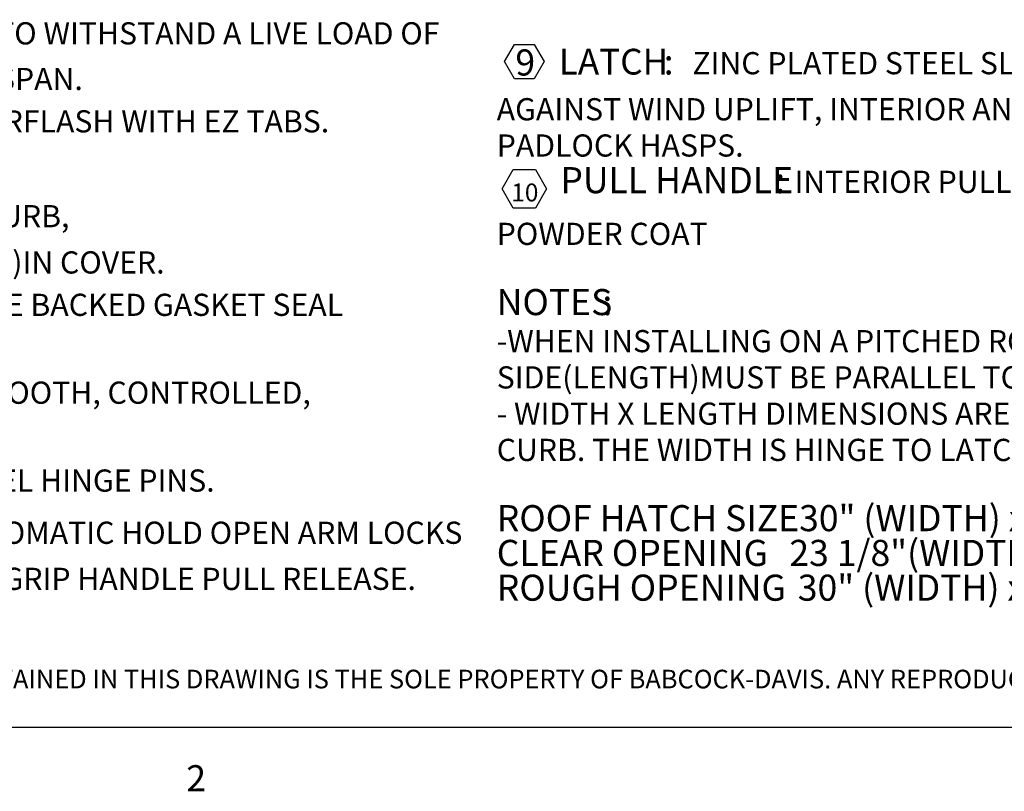
# Model space of a CAD drawing. Units: inches. Extents: x 2 to 195, y -7 to 151.
# Drawn here: x 43 to 93, y 4 to 43 of the extents above; entities that cross this region are included whole.
import ezdxf

# ---------------------------------------------------------------- set-up
doc = ezdxf.new("R2010")
doc.units = ezdxf.units.IN
doc.header["$MEASUREMENT"] = 0
for name, color, linetype in [('BABCOCK', 179, 'Continuous'), ('FORMAT', 179, 'Continuous'), ('SLD-0', 179, 'Continuous')]:
    doc.layers.add(name, color=color, linetype=linetype)
doc.styles.add('SLDTEXTSTYLE0', font='TXT', dxfattribs={"width": 0.75})
doc.styles.add('SLDTEXTSTYLE1', font='TXT', dxfattribs={"width": 0.605})

# ---------------------------------------------------------------- blocks, each defined once
blk = doc.blocks.new('SW_NOTE_1')
at = {"layer": 'FORMAT', "char_height": 1.116, "attachment_point": 1, "style": 'SLDTEXTSTYLE0'}
for s, insert in [('11GA (.090)ALUMINUM ,STIFFENED TO WITHSTAND A LIVE LOAD OF', (10.14, -0.699)), ('40PSF WITH A MAX DEFLECTION OF 1/150 OF THE SPAN.', (0, -2.995)), ('11GA (.090)ALUMINUM CURB COUNTERFLASH WITH EZ TABS.', (8.686, -5.128)), ('1" POLYISO R-6 (5.6 LTTR)IN CURB,', (14.193, -9.899)), ('1" POLYSTYRENE R-4 (3.8 LTTR)IN COVER.', (14.173, -12.229)), ('EXTRUDED EPDM RUBBER ADHESIVE BACKED GASKET SEAL', (10.542, -14.362)), ('GAS SPRING WITH DAMPER FOR SMOOTH, CONTROLLED,', (10.714, -18.784)), ('PINTLE HINGE WITH STAINLESS STEEL HINGE PINS.', (9.784, -23.206)), ('ZINC PLATED STEEL AUTOMATIC HOLD OPEN ARM LOCKS', (18.021, -25.833)), ('COVER IN FULLY OPEN POSITION WITH RED VINYL GRIP HANDLE PULL RELEASE.', (0, -28.151))]:
    blk.add_mtext(s, dxfattribs=dict(at, insert=insert))
blk = doc.blocks.new('SW_NOTE_0')
at = {"layer": 'FORMAT'}
for p, q in [((-0.552, 0.985), (-0.053, 1.849)), ((-0.053, 1.849), (0.945, 1.849)), ((0.945, 1.849), (1.444, 0.985)), ((-0.053, 0.121), (-0.552, 0.985)), ((1.444, 0.985), (0.945, 0.121)), ((0.945, 0.121), (-0.053, 0.121)), ((-0.67, -5.419), (-0.11, -4.449)), ((-0.11, -4.449), (1.01, -4.449)), ((1.01, -4.449), (1.57, -5.419)), ((-0.11, -6.39), (-0.67, -5.419)), ((1.57, -5.419), (1.01, -6.39)), ((1.01, -6.39), (-0.11, -6.39))]:
    blk.add_line(p, q, dxfattribs=at)
at = {"layer": 'FORMAT', "attachment_point": 1, "style": 'SLDTEXTSTYLE0'}
for s, insert, char_height in [('9', (0, 1.594), 1.312), ('LATCH', (2.183, 1.626), 1.296), (':', (7.469, 1.626), 1.296), ('ZINC PLATED STEEL SLAM LATCH, HOLDS COVER CLOSED', (8.906, 1.46), 1.116), ('AGAINST WIND UPLIFT, INTERIOR AND EXTERIOR TURN HANDLES WITH', (-0.94, -0.858), 1.116), ('PADLOCK HASPS.', (-0.94, -2.683), 1.116), ('PULL HANDLE', (2.264, -4.328), 1.3125), (':', (13.08, -4.328), 1.312), ('INTERIOR PULL DOWN HANDLE, SAFETY YELLOW', (14.047, -4.508), 1.116), ('10', (-0.205, -5.152), 0.9), ('POWDER COAT', (-0.94, -7.129), 1.116), ('NOTES', (-0.94, -10.465), 1.3125), (':', (4.378, -10.465), 1.312), ('-WHEN INSTALLING ON A PITCHED ROOF UP TO 7:12, THE HINGE', (-0.94, -12.528), 1.116), ('SIDE(LENGTH)MUST BE PARALLEL TO THE SLOPE.', (-0.94, -14.353), 1.116), ('- WIDTH X LENGTH DIMENSIONS ARE MEASURED INSIDE CURB TO INSIDE', (-0.94, -16.178), 1.116), ('CURB. THE WIDTH IS HINGE TO LATCH AND LENGTH IS HINGED SIDE.', (-0.94, -18.002), 1.116), ('30" (WIDTH) x 54" (LENGTH)', (14.28, -21.338), 1.3125), ('ROOF HATCH SIZE', (-0.94, -21.338), 1.3125), ('CLEAR OPENING', (-0.94, -23.088), 1.3125), ('23 1/8"(WIDTH) x 53 1/2" (LENGTH)', (13.789, -23.088), 1.3125), ('30" (WIDTH) x 54" (LENGTH)', (14.214, -24.838), 1.3125), ('ROUGH OPENING', (-0.94, -24.838), 1.3125)]:
    blk.add_mtext(s, dxfattribs=dict(at, insert=insert, char_height=char_height))
blk = doc.blocks.new('SW_NOTE_12')
at = {"layer": 'BABCOCK', "insert": (0, 1.138), "char_height": 0.9375, "attachment_point": 1, "style": 'SLDTEXTSTYLE0'}
blk.add_mtext('PROPRIETARY AND CONFIDENTIAL: THE INFORMATION CONTAINED IN THIS DRAWING IS THE SOLE PROPERTY OF BABCOCK-DAVIS. ANY REPRODUCTION IN PART OR AS A WHOLE WITHOUT THE', dxfattribs=at)

msp = doc.modelspace()

# ---------------------------------------------------------------- linework, layer by layer
at = {"layer": 'FORMAT'}
msp.add_line((191.339, 7.057), (5.939, 7.057), dxfattribs=at)
at = {"layer": 'SLD-0', "color": 8, "linetype": 'Continuous', "lineweight": 0}
msp.add_line((191.339, 7.057), (5.939, 7.057), dxfattribs=at)

# ---------------------------------------------------------------- block references
at = {"color": 7, "linetype": 'Continuous'}
for name, p in [('SW_NOTE_1', (7.075, 43.253)), ('SW_NOTE_0', (68.305, 39.592)), ('SW_NOTE_12', (6.847, 8.83))]:
    msp.add_blockref(name, p, dxfattribs=at)

# ---------------------------------------------------------------- texts
at = {"layer": 'FORMAT', "insert": (51.741, 5.163), "char_height": 1.312, "attachment_point": 1, "style": 'SLDTEXTSTYLE1'}
msp.add_mtext('2', dxfattribs=at)

doc.saveas('drawing.dxf')
